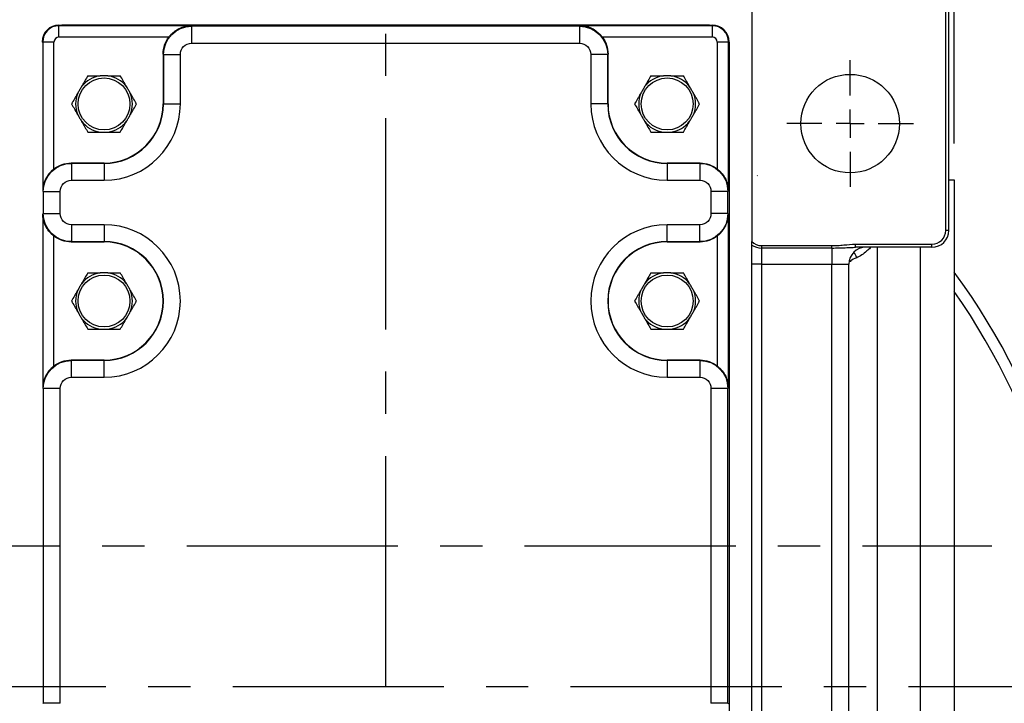
# Model space of a CAD drawing. Extents: x -46 to 1992, y -26 to 1274.
# Drawn here: x 1536 to 1711, y 780 to 901 of the extents above; entities that cross this region are included whole.
import ezdxf

# ---------------------------------------------------------------- set-up
doc = ezdxf.new("R2010")
doc.units = 0
doc.header["$LTSCALE"] = 30
doc.linetypes.add('CENTER', pattern=[2, 1.25, -0.25, 0.25, -0.25])
doc.layers.get('Defpoints').update_dxf_attribs({"linetype": 'CONTINUOUS'})
for name, color, linetype in [('CEN', 2, 'CENTER'), ('DIM', 3, 'CONTINUOUS'), ('MAIN', 7, 'CONTINUOUS')]:
    doc.layers.add(name, color=color, linetype=linetype)
doc.styles.get("Standard").update_dxf_attribs({"font": 'simplex.shx'})
doc.dimstyles.new('L', dxfattribs={"dimscale": 6.5, "dimtxt": 2.3, "dimasz": 2, "dimexe": 1, "dimexo": 1, "dimgap": 1, "dimtad": 1, "dimdec": 3, "dimdsep": 46, "dimtxsty": 'Standard', "dimcen": 3, "dimclrd": 256, "dimclre": 256, "dimclrt": 256, "dimazin": 2, "dimtfac": 0.6, "dimtdec": 3, "dimtmove": 0, "dimatfit": 3, "dimfxl": 0, "dimtolj": 1, "dimarcsym": 0})

# ---------------------------------------------------------------- blocks, each defined once
blk = doc.blocks.new('SW_CENTERMARKSYMBOL_2')
at = {"layer": 'CEN', "color": 0}
for p, q in [((0, 1.667), (0, 3.75)), ((0, 0), (0, 0.833)), ((-1.667, 0), (-3.75, 0)), ((0, 0), (-0.833, 0)), ((0, 0), (0, -0.833)), ((0, 0), (0.833, 0)), ((1.667, 0), (3.75, 0)), ((0, -1.667), (0, -3.75))]:
    blk.add_line(p, q, dxfattribs=at)
blk = doc.blocks.new('*D29')
at = {"layer": 'Defpoints', "color": 0}
for p in [(1395.45, 1009.58), (1601.45, 943.41), (1395.45, 831.45)]:
    blk.add_point(p, dxfattribs=at)
at = {"layer": 'DIM', "lineweight": -2}
for p, q in [((1395.45, 837.95), (1395.45, 1016.08)), ((1601.45, 949.91), (1601.45, 1016.08)), ((1588.45, 1009.58), (1408.45, 1009.58))]:
    blk.add_line(p, q, dxfattribs=at)
at = {"layer": 'DIM'}
for points in [[(1408.45, 1011.75), (1408.45, 1007.42), (1395.45, 1009.58)], [(1588.45, 1011.75), (1588.45, 1007.42), (1601.45, 1009.58)]]:
    blk.add_solid(points, dxfattribs=at)
at = {"layer": 'DIM', "insert": (1498.45, 1023.56), "char_height": 14.95, "attachment_point": 5}
blk.add_mtext('\\A1;206', dxfattribs=at)
blk = doc.blocks.new('*D63')
at = {"layer": 'Defpoints', "color": 0}
for p in [(1601.45, 1009.58), (1601.45, 943.41), (1702.45, 872.45)]:
    blk.add_point(p, dxfattribs=at)
at = {"layer": 'DIM', "lineweight": -2}
for p, q in [((1601.45, 949.91), (1601.45, 1016.08)), ((1702.45, 878.95), (1702.45, 1016.08)), ((1689.45, 1009.58), (1614.45, 1009.58))]:
    blk.add_line(p, q, dxfattribs=at)
at = {"layer": 'DIM'}
for points in [[(1614.45, 1011.75), (1614.45, 1007.42), (1601.45, 1009.58)], [(1689.45, 1011.75), (1689.45, 1007.42), (1702.45, 1009.58)]]:
    blk.add_solid(points, dxfattribs=at)
at = {"layer": 'DIM', "insert": (1651.95, 1023.56), "char_height": 14.95, "attachment_point": 5}
blk.add_mtext('\\A1;101', dxfattribs=at)
blk = doc.blocks.new('*D64')
at = {"layer": 'Defpoints', "color": 0}
for p in [(1395.45, 1052.76), (1702.45, 872.45), (1395.45, 831.45)]:
    blk.add_point(p, dxfattribs=at)
at = {"layer": 'DIM', "lineweight": -2}
for p, q in [((1395.45, 837.95), (1395.45, 1059.26)), ((1702.45, 878.95), (1702.45, 1059.26)), ((1689.45, 1052.76), (1408.45, 1052.76))]:
    blk.add_line(p, q, dxfattribs=at)
at = {"layer": 'DIM'}
for points in [[(1408.45, 1054.92), (1408.45, 1050.59), (1395.45, 1052.76)], [(1689.45, 1054.92), (1689.45, 1050.59), (1702.45, 1052.76)]]:
    blk.add_solid(points, dxfattribs=at)
at = {"layer": 'DIM', "insert": (1548.95, 1066.73), "char_height": 14.95, "attachment_point": 5}
blk.add_mtext('\\A1;307', dxfattribs=at)

msp = doc.modelspace()

# ---------------------------------------------------------------- linework, layer by layer
at = {"layer": 'CEN'}
for p, q in [((1601.45231, 943.41443), (1601.45231, 807.4507)), ((1386.13782, 807.4507), (1709.09297, 807.4507)), ((1601.45231, 807.4507), (1601.45231, 782.4507)), ((1731.79776, 782.4507), (1495.45231, 782.4507))]:
    msp.add_line(p, q, dxfattribs=at)
at = {"layer": 'MAIN'}
for p, q in [((1666.47232, 914.22284), (1666.47232, 861.50468)), ((1700.92325, 863.48669), (1700.92325, 912.48669)), ((1701.47231, 863.48669), (1701.47231, 912.48669)), ((1543.45232, 899.9507), (1659.45231, 899.9507)), ((1543.45232, 899.84458), (1543.45232, 899.9507)), ((1566.8996, 899.84458), (1543.45232, 899.84458)), ((1543.45232, 897.84527), (1543.45232, 899.84458)), ((1658.95231, 899.9507), (1543.95231, 899.9507)), ((1567.00503, 899.73915), (1566.8996, 899.84458)), ((1635.8996, 899.73915), (1567.00503, 899.73915)), ((1567.00503, 899.73915), (1567.00503, 896.74018)), ((1636.00503, 899.84458), (1635.8996, 899.73915)), ((1635.8996, 899.73915), (1635.8996, 896.74018)), ((1659.45231, 899.84458), (1636.00503, 899.84458)), ((1659.45231, 899.84458), (1659.45231, 899.9507)), ((1659.45231, 899.84458), (1659.45231, 897.84527)), ((1543.45232, 897.84527), (1562.99039, 897.84527)), ((1639.91424, 897.84527), (1659.45231, 897.84527)), ((1540.55843, 896.9507), (1540.45231, 896.9507)), ((1540.55843, 896.9507), (1540.55843, 870.50341)), ((1542.55774, 896.9507), (1540.55843, 896.9507)), ((1542.55774, 874.41262), (1542.55774, 896.9507)), ((1567.00503, 896.74018), (1635.8996, 896.74018)), ((1660.34688, 896.9507), (1660.34688, 874.41262)), ((1662.3462, 896.9507), (1660.34688, 896.9507)), ((1662.3462, 896.9507), (1662.45231, 896.9507)), ((1662.3462, 870.50341), (1662.3462, 896.9507)), ((1662.45231, 896.9507), (1662.45231, 652.9507)), ((1561.95231, 894.79529), (1562.00674, 894.74086)), ((1561.95231, 894.79529), (1561.95231, 885.9507)), ((1562.00674, 894.74086), (1562.00674, 885.9507)), ((1562.00674, 894.74086), (1565.00571, 894.74086)), ((1565.00571, 885.9507), (1565.00571, 894.74086)), ((1637.89892, 894.74086), (1637.89892, 885.9507)), ((1640.89789, 894.74086), (1637.89892, 894.74086)), ((1640.89789, 894.74086), (1640.95232, 894.79529)), ((1640.89789, 885.9507), (1640.89789, 894.74086)), ((1640.95232, 885.9507), (1640.95232, 894.79529)), ((1562.00674, 885.9507), (1561.95231, 885.9507)), ((1562.00674, 885.9507), (1565.00571, 885.9507)), ((1640.89789, 885.9507), (1637.89892, 885.9507)), ((1640.89789, 885.9507), (1640.95232, 885.9507)), ((1545.66214, 875.39627), (1545.60772, 875.4507)), ((1551.45231, 875.4507), (1545.60772, 875.4507)), ((1551.45231, 875.39627), (1545.66214, 875.39627)), ((1545.66214, 875.39627), (1545.66214, 872.39729)), ((1551.45231, 875.39627), (1551.45231, 875.4507)), ((1551.45231, 875.39627), (1551.45231, 872.39729)), ((1657.29691, 875.4507), (1651.45231, 875.4507)), ((1651.45231, 875.39627), (1651.45231, 875.4507)), ((1657.24248, 875.39627), (1651.45231, 875.39627)), ((1651.45231, 875.39627), (1651.45231, 872.39729)), ((1657.29691, 875.4507), (1657.24248, 875.39627)), ((1657.24248, 875.39627), (1657.24248, 872.39729)), ((1545.66214, 872.39729), (1551.45231, 872.39729)), ((1651.45231, 872.39729), (1657.24248, 872.39729)), ((1701.47231, 872.45069), (1702.45232, 872.45069)), ((1702.45232, 872.45069), (1702.45232, 807.4507)), ((1540.55843, 870.50341), (1540.66386, 870.39798)), ((1540.66386, 870.39798), (1543.66283, 870.39798)), ((1540.66386, 870.39798), (1540.66386, 866.50341)), ((1543.66283, 866.50341), (1543.66283, 870.39798)), ((1662.24077, 870.39798), (1659.2418, 870.39798)), ((1659.2418, 870.39798), (1659.2418, 866.50341)), ((1662.24077, 870.39798), (1662.3462, 870.50341)), ((1662.24077, 866.50341), (1662.24077, 870.39798)), ((1540.66386, 866.50341), (1540.55843, 866.39798)), ((1540.55843, 866.39798), (1540.55843, 835.50341)), ((1540.66386, 866.50341), (1543.66283, 866.50341)), ((1662.24077, 866.50341), (1659.2418, 866.50341)), ((1662.3462, 866.39798), (1662.24077, 866.50341)), ((1662.3462, 835.50341), (1662.3462, 866.39798)), ((1551.45231, 864.5041), (1545.66214, 864.5041)), ((1545.66214, 864.5041), (1545.66214, 861.50512)), ((1551.45231, 864.5041), (1551.45231, 861.50512)), ((1657.24248, 864.5041), (1651.45231, 864.5041)), ((1651.45231, 861.50512), (1651.45231, 864.5041)), ((1657.24248, 861.50512), (1657.24248, 864.5041)), ((1542.55774, 839.41262), (1542.55774, 862.48877)), ((1660.34688, 862.48877), (1660.34688, 839.41262)), ((1701.47231, 863.48669), (1700.92325, 863.48669)), ((1545.60772, 861.4507), (1545.66214, 861.50512)), ((1545.60772, 861.4507), (1551.45231, 861.4507)), ((1545.66214, 861.50512), (1551.45231, 861.50512)), ((1551.45231, 861.50512), (1551.45231, 861.4507)), ((1651.45231, 861.50512), (1657.24248, 861.50512)), ((1651.45231, 861.50512), (1651.45231, 861.4507)), ((1651.45231, 861.4507), (1657.29691, 861.4507)), ((1657.24248, 861.50512), (1657.29691, 861.4507)), ((1666.47232, 857.48669), (1666.47232, 860.89032)), ((1668.20231, 860.78989), (1680.72231, 860.78989)), ((1668.20231, 860.78989), (1668.20231, 860.36376)), ((1680.72231, 860.36376), (1668.20231, 860.36376)), ((1668.20231, 860.36376), (1668.20231, 857.48669)), ((1680.72231, 860.36376), (1680.72231, 860.78989)), ((1680.72231, 860.36376), (1680.72231, 857.48669)), ((1684.90681, 860.4867), (1684.90681, 861.03576)), ((1684.90681, 861.03576), (1698.47231, 861.03576)), ((1698.47231, 860.4867), (1684.90681, 860.4867)), ((1688.80232, 722.18402), (1688.80232, 860.4867)), ((1696.45231, 718.07776), (1696.45231, 860.4867)), ((1698.47231, 860.4867), (1698.47231, 861.03576)), ((1668.20231, 857.48669), (1666.47232, 857.48669)), ((1666.47232, 706.6507), (1666.47232, 857.48669)), ((1668.20231, 857.48669), (1680.72231, 857.48669)), ((1668.20231, 857.48669), (1668.20231, 706.6507)), ((1680.72231, 857.48669), (1683.72231, 857.48669)), ((1680.72231, 706.6507), (1680.72231, 857.48669)), ((1683.72231, 706.6507), (1683.72231, 857.48669)), ((1545.66214, 840.39627), (1545.60772, 840.4507)), ((1551.45231, 840.4507), (1545.60772, 840.4507)), ((1551.45231, 840.39627), (1545.66214, 840.39627)), ((1545.66214, 837.39729), (1545.66214, 840.39627)), ((1551.45231, 840.39627), (1551.45231, 840.4507)), ((1551.45231, 837.39729), (1551.45231, 840.39627)), ((1657.29691, 840.4507), (1651.45231, 840.4507)), ((1651.45231, 840.39627), (1651.45231, 840.4507)), ((1657.24248, 840.39627), (1651.45231, 840.39627)), ((1651.45231, 840.39627), (1651.45231, 837.39729)), ((1657.29691, 840.4507), (1657.24248, 840.39627)), ((1657.24248, 840.39627), (1657.24248, 837.39729)), ((1545.66214, 837.39729), (1551.45231, 837.39729)), ((1651.45231, 837.39729), (1657.24248, 837.39729)), ((1540.55843, 835.50341), (1540.66386, 835.39798)), ((1543.66283, 835.39798), (1540.66386, 835.39798)), ((1540.66386, 835.39798), (1540.66386, 779.50341)), ((1543.66283, 779.50341), (1543.66283, 835.39798)), ((1662.24077, 835.39798), (1659.2418, 835.39798)), ((1659.2418, 835.39798), (1659.2418, 779.50341)), ((1662.24077, 835.39798), (1662.3462, 835.50341)), ((1662.24077, 779.50341), (1662.24077, 835.39798)), ((1702.45232, 807.4507), (1702.45232, 742.4507)), ((1540.66386, 779.50341), (1540.55843, 779.39798)), ((1543.66283, 779.50341), (1540.66386, 779.50341)), ((1662.24077, 779.50341), (1659.2418, 779.50341)), ((1662.3462, 779.39798), (1662.24077, 779.50341))]:
    msp.add_line(p, q, dxfattribs=at)
for centre, radius in [((1551.45231, 885.9507), 4.61132), ((1651.45231, 885.9507), 4.61132), ((1683.95231, 882.4507), 8.75), ((1551.45231, 850.9507), 4.61132), ((1651.45231, 850.9507), 4.61132)]:
    msp.add_circle(centre, radius, dxfattribs=at)
for centre, radius, start, end in [((1543.45231, 896.9507), 3, 90, 180), ((1543.45231, 896.9507), 2.89389, 90, 180), ((1659.45231, 896.9507), 3, 0, 90), ((1659.45231, 896.9507), 2.89389, 0, 90), ((1543.45231, 896.9507), 0.89457, 90, 180), ((1659.45231, 896.9507), 0.89457, 0, 90), ((1551.45231, 885.9507), 5.04434, 97.6022143, 142.3977857), ((1551.45231, 885.9507), 5.04434, 37.6022143, 82.3977857), ((1651.45231, 885.9507), 5.04434, 97.6022143, 142.3977857), ((1651.45231, 885.9507), 5.04434, 37.6022143, 82.3977857), ((1551.45231, 885.9507), 5.04434, 157.6022143, 202.3977857), ((1551.45231, 885.9507), 5.04434, 337.6022143, 22.3977857), ((1651.45231, 885.9507), 5.04434, 157.6022143, 202.3977857), ((1651.45231, 885.9507), 5.04434, 337.6022143, 22.3977857), ((1551.45231, 885.9507), 13.5534, 270, 0), ((1551.45231, 885.9507), 10.55443, 270, 0), ((1551.45231, 885.9507), 10.5, 270, 0), ((1651.45231, 885.9507), 13.5534, 180, 270), ((1651.45231, 885.9507), 10.55443, 180, 270), ((1651.45231, 885.9507), 10.5, 180, 270), ((1551.45231, 885.9507), 5.04434, 217.6022143, 262.3977857), ((1551.45231, 885.9507), 5.04434, 277.6022143, 322.3977857), ((1651.45231, 885.9507), 5.04434, 217.6022143, 262.3977857), ((1651.45231, 885.9507), 5.04434, 277.6022143, 322.3977857), ((1551.45231, 850.9507), 13.5534, 270, 90), ((1651.45231, 850.9507), 13.5534, 90, 270), ((1698.47231, 863.4867), 2.45094, 270, 0), ((1698.47231, 863.4867), 3, 270, 0), ((1551.45231, 850.9507), 10.55443, 270, 90), ((1551.45231, 850.9507), 10.5, 270, 90), ((1651.45231, 850.9507), 10.55443, 90, 270), ((1651.45231, 850.9507), 10.5, 90, 270), ((1668.20231, 863.24082), 2.45094, 225.10158, 270), ((1668.19711, 863.45187), 3.08811, 236.0460902, 270.0965565), ((1686.72231, 857.4867), 3, 90, 180), ((1682.1383, 857.68823), 3.13343, 17.7576116, 37.9623324), ((1551.45231, 850.9507), 5.04434, 97.6022143, 142.3977857), ((1551.45231, 850.9507), 5.04434, 37.6022143, 82.3977857), ((1651.45231, 850.9507), 5.04434, 97.6022143, 142.3977857), ((1651.45231, 850.9507), 5.04434, 37.6022143, 82.3977857), ((1601.45231, 782.4507), 125, 320.9203411, 36.0990135), ((1551.45231, 850.9507), 5.04434, 157.6022143, 202.3977857), ((1551.45231, 850.9507), 5.04434, 337.6022143, 22.3977857), ((1651.45231, 850.9507), 5.04434, 157.6022143, 202.3977857), ((1651.45231, 850.9507), 5.04434, 337.6022143, 22.3977857), ((1601.45231, 782.4507), 123, 320.5660842, 34.8011012), ((1551.45231, 850.9507), 5.04434, 217.6022143, 262.3977857), ((1551.45231, 850.9507), 5.04434, 277.6022143, 322.3977857), ((1651.45231, 850.9507), 5.04434, 217.6022143, 262.3977857), ((1651.45231, 850.9507), 5.04434, 277.6022143, 322.3977857)]:
    msp.add_arc(centre, radius, start, end, dxfattribs=at)
at = {"layer": 'MAIN', "extrusion": (0, 0, -1)}
for centre, major_axis, ratio, start_param, end_param in [((1567.0064, 894.73949), (-3.53553, -3.53553), 0.999863188, 0.78574078, 2.355851874), ((1635.89823, 894.73949), (-3.53553, 3.53553), 0.999863188, 0.78574078, 2.355851874), ((1566.95403, 894.79187), (-3.53796, 3.53796), 0.999315002, 5.49812976, 6.154099372), ((1635.9506, 894.79187), (-3.53796, -3.53796), 0.999315002, 3.270678589, 3.926648201), ((1567.0064, 894.73949), (-1.41518, 1.41518), 0.999315002, 5.49812976, 7.068240854), ((1635.89823, 894.73949), (-1.41518, -1.41518), 0.999315002, 2.356537107, 3.926648201), ((1545.66352, 870.39661), (-3.53553, -3.53553), 0.999863188, 0.78574078, 2.355851874), ((1545.61114, 870.44898), (3.53796, -3.53796), 0.999315002, 3.270678589, 3.926648201), ((1657.24111, 870.39661), (-3.53553, 3.53553), 0.999863188, 0.78574078, 2.355851874), ((1657.29348, 870.44898), (3.53796, 3.53796), 0.999315002, 5.49812976, 6.154099372), ((1545.66352, 870.39661), (1.41518, -1.41518), 0.999315002, 2.356537107, 3.926648201), ((1657.24111, 870.39661), (1.41518, 1.41518), 0.999315002, 5.49812976, 7.068240854), ((1545.66352, 866.50478), (-3.53553, 3.53553), 0.999863188, 3.927333433, 5.497444527), ((1545.66352, 866.50478), (-1.41518, -1.41518), 0.999315002, 5.49812976, 7.068240854), ((1657.24111, 866.50478), (-3.53553, -3.53553), 0.999863188, 3.927333433, 5.497444527), ((1657.24111, 866.50478), (-1.41518, 1.41518), 0.999315002, 2.356537107, 3.926648201), ((1545.61114, 866.45241), (-3.53796, -3.53796), 0.999315002, 5.49812976, 6.154099372), ((1657.29348, 866.45241), (-3.53796, 3.53796), 0.999315002, 3.270678589, 3.926648201), ((1545.66352, 835.39661), (3.53553, 3.53553), 0.999863188, 3.927333433, 5.497444527), ((1545.61114, 835.44898), (3.53796, -3.53796), 0.999315002, 3.270678589, 3.926648201), ((1657.24111, 835.39661), (-3.53553, 3.53553), 0.999863188, 0.78574078, 2.355851874), ((1657.29348, 835.44898), (3.53796, 3.53796), 0.999315002, 5.49812976, 6.154099372), ((1545.66352, 835.39661), (1.41518, -1.41518), 0.999315002, 2.356537107, 3.926648201), ((1657.24111, 835.39661), (1.41518, 1.41518), 0.999315002, 5.49812976, 7.068240854)]:
    msp.add_ellipse(centre, major_axis=major_axis, ratio=ratio, start_param=start_param, end_param=end_param, dxfattribs=at)
at = {"layer": 'MAIN'}
for points, knots in [([(1562.99039, 897.84527), (1563.11935, 898.01273), (1563.25577, 898.1693), (1563.5433, 898.46303), (1563.69576, 898.60117), (1564.16212, 898.97731), (1564.48663, 899.18084), (1565.16347, 899.50983), (1565.50403, 899.62955), (1566.02207, 899.753), (1566.19594, 899.78462), (1566.54669, 899.82898), (1566.7243, 899.84163), (1566.8996, 899.84458)], [0, 0, 0, 0, 0.125, 0.125, 0.25, 0.25, 0.5, 0.5, 0.75, 0.75, 0.875, 0.875, 1, 1, 1, 1]), ([(1639.91424, 897.84527), (1639.78528, 898.01273), (1639.64886, 898.1693), (1639.36133, 898.46303), (1639.20887, 898.60117), (1638.74251, 898.97731), (1638.41799, 899.18084), (1637.74116, 899.50983), (1637.4006, 899.62955), (1636.88255, 899.753), (1636.70869, 899.78462), (1636.35794, 899.82898), (1636.18033, 899.84163), (1636.00503, 899.84458)], [0, 0, 0, 0, 0.125, 0.125, 0.25, 0.25, 0.5, 0.5, 0.75, 0.75, 0.875, 0.875, 1, 1, 1, 1]), ([(1548.56556, 890.9507), (1548.40252, 890.66829), (1548.23231, 890.37349), (1547.95732, 889.89719), (1547.86232, 889.73264), (1547.66279, 889.38705), (1547.56059, 889.21004), (1547.45586, 889.02863)], [0, 0, 0, 0, 0.5, 0.5, 0.75, 0.75, 1, 1, 1, 1]), ([(1548.56556, 890.9507), (1548.72667, 890.9507), (1548.89245, 890.9507), (1549.23693, 890.9507), (1549.41609, 890.9507), (1549.78406, 890.9507), (1549.97364, 890.9507), (1550.36801, 890.9507), (1550.57514, 890.9507), (1550.78497, 890.9507)], [0, 0, 0, 0, 0.25, 0.25, 0.5, 0.5, 0.75, 0.75, 1, 1, 1, 1]), ([(1552.11965, 890.9507), (1552.0095, 890.9507), (1551.89871, 890.9507), (1551.67652, 890.9507), (1551.56509, 890.9507), (1551.22998, 890.9507), (1551.00442, 890.9507), (1550.78497, 890.9507)], [0, 0, 0, 0, 0.25, 0.25, 0.5, 0.5, 1, 1, 1, 1]), ([(1552.11965, 890.9507), (1552.32883, 890.9507), (1552.53545, 890.9507), (1552.93137, 890.9507), (1553.12086, 890.9507), (1553.67107, 890.9507), (1554.01599, 890.9507), (1554.33907, 890.9507)], [0, 0, 0, 0, 0.25, 0.25, 0.5, 0.5, 1, 1, 1, 1]), ([(1555.44877, 889.02863), (1555.34393, 889.21022), (1555.24091, 889.38865), (1555.04445, 889.72893), (1554.94983, 889.89282), (1554.67399, 890.37059), (1554.502, 890.66848), (1554.33907, 890.9507)], [0, 0, 0, 0, 0.25, 0.25, 0.5, 0.5, 1, 1, 1, 1]), ([(1648.56556, 890.9507), (1648.40252, 890.66829), (1648.23231, 890.37349), (1647.95732, 889.89719), (1647.86232, 889.73264), (1647.66279, 889.38705), (1647.56059, 889.21004), (1647.45586, 889.02863)], [0, 0, 0, 0, 0.5, 0.5, 0.75, 0.75, 1, 1, 1, 1]), ([(1648.56556, 890.9507), (1648.72667, 890.9507), (1648.89245, 890.9507), (1649.23693, 890.9507), (1649.41609, 890.9507), (1649.78406, 890.9507), (1649.97364, 890.9507), (1650.36801, 890.9507), (1650.57514, 890.9507), (1650.78497, 890.9507)], [0, 0, 0, 0, 0.25, 0.25, 0.5, 0.5, 0.75, 0.75, 1, 1, 1, 1]), ([(1652.11965, 890.9507), (1652.0095, 890.9507), (1651.89871, 890.9507), (1651.67652, 890.9507), (1651.56509, 890.9507), (1651.22998, 890.9507), (1651.00442, 890.9507), (1650.78497, 890.9507)], [0, 0, 0, 0, 0.25, 0.25, 0.5, 0.5, 1, 1, 1, 1]), ([(1652.11965, 890.9507), (1652.32883, 890.9507), (1652.53545, 890.9507), (1652.93137, 890.9507), (1653.12086, 890.9507), (1653.67107, 890.9507), (1654.01599, 890.9507), (1654.33907, 890.9507)], [0, 0, 0, 0, 0.25, 0.25, 0.5, 0.5, 1, 1, 1, 1]), ([(1655.44877, 889.02863), (1655.34393, 889.21022), (1655.24091, 889.38865), (1655.04445, 889.72893), (1654.94983, 889.89282), (1654.67399, 890.37059), (1654.502, 890.66848), (1654.33907, 890.9507)], [0, 0, 0, 0, 0.25, 0.25, 0.5, 0.5, 1, 1, 1, 1]), ([(1547.45586, 889.02863), (1547.40078, 888.93323), (1547.34539, 888.83729), (1547.23429, 888.64486), (1547.17857, 888.54836), (1547.01102, 888.25815), (1546.89824, 888.06281), (1546.78852, 887.87276)], [0, 0, 0, 0, 0.25, 0.25, 0.5, 0.5, 1, 1, 1, 1]), ([(1556.11611, 887.87276), (1556.06103, 887.96816), (1556.00564, 888.0641), (1555.89454, 888.25653), (1555.83883, 888.35303), (1555.67128, 888.64324), (1555.55849, 888.83858), (1555.44877, 889.02863)], [0, 0, 0, 0, 0.25, 0.25, 0.5, 0.5, 1, 1, 1, 1]), ([(1647.45586, 889.02863), (1647.40078, 888.93323), (1647.34539, 888.83729), (1647.23429, 888.64486), (1647.17857, 888.54836), (1647.01102, 888.25815), (1646.89824, 888.06281), (1646.78852, 887.87276)], [0, 0, 0, 0, 0.25, 0.25, 0.5, 0.5, 1, 1, 1, 1]), ([(1656.11611, 887.87276), (1656.06103, 887.96816), (1656.00564, 888.0641), (1655.89454, 888.25653), (1655.83883, 888.35303), (1655.67128, 888.64324), (1655.55849, 888.83858), (1655.44877, 889.02863)], [0, 0, 0, 0, 0.25, 0.25, 0.5, 0.5, 1, 1, 1, 1]), ([(1546.78852, 887.87276), (1546.68367, 887.69117), (1546.58066, 887.51274), (1546.3842, 887.17246), (1546.28957, 887.00857), (1546.01374, 886.5308), (1545.84175, 886.23291), (1545.67881, 885.9507)], [0, 0, 0, 0, 0.25, 0.25, 0.5, 0.5, 1, 1, 1, 1]), ([(1557.22582, 885.9507), (1557.06277, 886.2331), (1556.89257, 886.5279), (1556.61758, 887.0042), (1556.52257, 887.16875), (1556.32305, 887.51434), (1556.22085, 887.69135), (1556.11611, 887.87276)], [0, 0, 0, 0, 0.5, 0.5, 0.75, 0.75, 1, 1, 1, 1]), ([(1646.78852, 887.87276), (1646.68367, 887.69117), (1646.58066, 887.51274), (1646.3842, 887.17246), (1646.28957, 887.00857), (1646.01374, 886.5308), (1645.84175, 886.23291), (1645.67881, 885.9507)], [0, 0, 0, 0, 0.25, 0.25, 0.5, 0.5, 1, 1, 1, 1]), ([(1657.22582, 885.9507), (1657.06277, 886.2331), (1656.89257, 886.5279), (1656.61758, 887.0042), (1656.52257, 887.16875), (1656.32305, 887.51434), (1656.22085, 887.69135), (1656.11611, 887.87276)], [0, 0, 0, 0, 0.5, 0.5, 0.75, 0.75, 1, 1, 1, 1]), ([(1545.67881, 885.9507), (1545.84186, 885.66829), (1546.01206, 885.37349), (1546.28705, 884.89719), (1546.38205, 884.73264), (1546.58158, 884.38705), (1546.68378, 884.21004), (1546.78852, 884.02863)], [0, 0, 0, 0, 0.5, 0.5, 0.75, 0.75, 1, 1, 1, 1]), ([(1556.11611, 884.02863), (1556.22096, 884.21022), (1556.32397, 884.38865), (1556.52043, 884.72893), (1556.61505, 884.89282), (1556.89089, 885.37059), (1557.06288, 885.66848), (1557.22582, 885.9507)], [0, 0, 0, 0, 0.25, 0.25, 0.5, 0.5, 1, 1, 1, 1]), ([(1645.67881, 885.9507), (1645.84186, 885.66829), (1646.01206, 885.37349), (1646.28705, 884.89719), (1646.38205, 884.73264), (1646.58158, 884.38705), (1646.68378, 884.21004), (1646.78852, 884.02863)], [0, 0, 0, 0, 0.5, 0.5, 0.75, 0.75, 1, 1, 1, 1]), ([(1656.11611, 884.02863), (1656.22096, 884.21022), (1656.32397, 884.38865), (1656.52043, 884.72893), (1656.61505, 884.89282), (1656.89089, 885.37059), (1657.06288, 885.66848), (1657.22582, 885.9507)], [0, 0, 0, 0, 0.25, 0.25, 0.5, 0.5, 1, 1, 1, 1]), ([(1546.78852, 884.02863), (1546.8436, 883.93323), (1546.89899, 883.83729), (1547.01008, 883.64486), (1547.0658, 883.54836), (1547.23335, 883.25815), (1547.34613, 883.06281), (1547.45586, 882.87276)], [0, 0, 0, 0, 0.25, 0.25, 0.5, 0.5, 1, 1, 1, 1]), ([(1555.44877, 882.87276), (1555.50385, 882.96816), (1555.55924, 883.0641), (1555.67034, 883.25653), (1555.72605, 883.35303), (1555.89361, 883.64324), (1556.00639, 883.83858), (1556.11611, 884.02863)], [0, 0, 0, 0, 0.25, 0.25, 0.5, 0.5, 1, 1, 1, 1]), ([(1646.78852, 884.02863), (1646.8436, 883.93323), (1646.89899, 883.83729), (1647.01008, 883.64486), (1647.0658, 883.54836), (1647.23335, 883.25815), (1647.34613, 883.06281), (1647.45586, 882.87276)], [0, 0, 0, 0, 0.25, 0.25, 0.5, 0.5, 1, 1, 1, 1]), ([(1655.44877, 882.87276), (1655.50385, 882.96816), (1655.55924, 883.0641), (1655.67034, 883.25653), (1655.72605, 883.35303), (1655.89361, 883.64324), (1656.00639, 883.83858), (1656.11611, 884.02863)], [0, 0, 0, 0, 0.25, 0.25, 0.5, 0.5, 1, 1, 1, 1]), ([(1547.45586, 882.87276), (1547.5607, 882.69117), (1547.66371, 882.51274), (1547.86018, 882.17246), (1547.9548, 882.00857), (1548.23064, 881.5308), (1548.40263, 881.23291), (1548.56556, 880.9507)], [0, 0, 0, 0, 0.25, 0.25, 0.5, 0.5, 1, 1, 1, 1]), ([(1554.33907, 880.9507), (1554.50211, 881.2331), (1554.67232, 881.5279), (1554.94731, 882.0042), (1555.04231, 882.16875), (1555.24183, 882.51434), (1555.34403, 882.69135), (1555.44877, 882.87276)], [0, 0, 0, 0, 0.5, 0.5, 0.75, 0.75, 1, 1, 1, 1]), ([(1647.45586, 882.87276), (1647.5607, 882.69117), (1647.66371, 882.51274), (1647.86018, 882.17246), (1647.9548, 882.00857), (1648.23064, 881.5308), (1648.40263, 881.23291), (1648.56556, 880.9507)], [0, 0, 0, 0, 0.25, 0.25, 0.5, 0.5, 1, 1, 1, 1]), ([(1654.33907, 880.9507), (1654.50211, 881.2331), (1654.67232, 881.5279), (1654.94731, 882.0042), (1655.04231, 882.16875), (1655.24183, 882.51434), (1655.34403, 882.69135), (1655.44877, 882.87276)], [0, 0, 0, 0, 0.5, 0.5, 0.75, 0.75, 1, 1, 1, 1]), ([(1548.56556, 880.9507), (1548.72667, 880.9507), (1548.89245, 880.9507), (1549.23693, 880.9507), (1549.41609, 880.9507), (1549.78406, 880.9507), (1549.97364, 880.9507), (1550.36801, 880.9507), (1550.57514, 880.9507), (1550.78497, 880.9507)], [0, 0, 0, 0, 0.25, 0.25, 0.5, 0.5, 0.75, 0.75, 1, 1, 1, 1]), ([(1550.78497, 880.9507), (1550.89513, 880.9507), (1551.00592, 880.9507), (1551.22811, 880.9507), (1551.33954, 880.9507), (1551.67464, 880.9507), (1551.90021, 880.9507), (1552.11965, 880.9507)], [0, 0, 0, 0, 0.25, 0.25, 0.5, 0.5, 1, 1, 1, 1]), ([(1552.11965, 880.9507), (1552.32883, 880.9507), (1552.53545, 880.9507), (1552.93137, 880.9507), (1553.12086, 880.9507), (1553.67107, 880.9507), (1554.01599, 880.9507), (1554.33907, 880.9507)], [0, 0, 0, 0, 0.25, 0.25, 0.5, 0.5, 1, 1, 1, 1]), ([(1648.56556, 880.9507), (1648.72667, 880.9507), (1648.89245, 880.9507), (1649.23693, 880.9507), (1649.41609, 880.9507), (1649.78406, 880.9507), (1649.97364, 880.9507), (1650.36801, 880.9507), (1650.57514, 880.9507), (1650.78497, 880.9507)], [0, 0, 0, 0, 0.25, 0.25, 0.5, 0.5, 0.75, 0.75, 1, 1, 1, 1]), ([(1650.78497, 880.9507), (1650.89513, 880.9507), (1651.00592, 880.9507), (1651.22811, 880.9507), (1651.33954, 880.9507), (1651.67464, 880.9507), (1651.90021, 880.9507), (1652.11965, 880.9507)], [0, 0, 0, 0, 0.25, 0.25, 0.5, 0.5, 1, 1, 1, 1]), ([(1652.11965, 880.9507), (1652.32883, 880.9507), (1652.53545, 880.9507), (1652.93137, 880.9507), (1653.12086, 880.9507), (1653.67107, 880.9507), (1654.01599, 880.9507), (1654.33907, 880.9507)], [0, 0, 0, 0, 0.25, 0.25, 0.5, 0.5, 1, 1, 1, 1]), ([(1542.55774, 874.41262), (1542.39028, 874.28366), (1542.23371, 874.14724), (1541.93997, 873.85971), (1541.80184, 873.70725), (1541.4257, 873.24089), (1541.22217, 872.91638), (1540.89318, 872.23954), (1540.77346, 871.89898), (1540.65001, 871.38093), (1540.61839, 871.20707), (1540.57403, 870.85632), (1540.56138, 870.67871), (1540.55843, 870.50341)], [0, 0, 0, 0, 0.125, 0.125, 0.25, 0.25, 0.5, 0.5, 0.75, 0.75, 0.875, 0.875, 1, 1, 1, 1]), ([(1660.34688, 874.41262), (1660.51435, 874.28366), (1660.67092, 874.14724), (1660.96465, 873.85971), (1661.10278, 873.70725), (1661.47893, 873.24089), (1661.68246, 872.91638), (1662.01145, 872.23954), (1662.13117, 871.89898), (1662.25462, 871.38093), (1662.28624, 871.20707), (1662.3306, 870.85632), (1662.34325, 870.67871), (1662.3462, 870.50341)], [0, 0, 0, 0, 0.125, 0.125, 0.25, 0.25, 0.5, 0.5, 0.75, 0.75, 0.875, 0.875, 1, 1, 1, 1]), ([(1542.55774, 862.48877), (1542.39028, 862.61773), (1542.23371, 862.75415), (1541.93997, 863.04168), (1541.80184, 863.19414), (1541.4257, 863.6605), (1541.22217, 863.98502), (1540.89318, 864.66185), (1540.77346, 865.00241), (1540.65001, 865.52046), (1540.61839, 865.69432), (1540.57403, 866.04507), (1540.56138, 866.22268), (1540.55843, 866.39798)], [0, 0, 0, 0, 0.125, 0.125, 0.25, 0.25, 0.5, 0.5, 0.75, 0.75, 0.875, 0.875, 1, 1, 1, 1]), ([(1660.34688, 862.48877), (1660.51435, 862.61773), (1660.67092, 862.75415), (1660.96465, 863.04168), (1661.10278, 863.19414), (1661.47893, 863.6605), (1661.68246, 863.98502), (1662.01145, 864.66185), (1662.13117, 865.00241), (1662.25462, 865.52046), (1662.28624, 865.69432), (1662.3306, 866.04507), (1662.34325, 866.22268), (1662.3462, 866.39798)], [0, 0, 0, 0, 0.125, 0.125, 0.25, 0.25, 0.5, 0.5, 0.75, 0.75, 0.875, 0.875, 1, 1, 1, 1]), ([(1666.47231, 860.89032), (1666.47231, 860.94818), (1666.47231, 861.02893), (1666.47231, 861.2347), (1666.47231, 861.36053), (1666.47231, 861.50468)], [0, 0, 0, 0, 0.5, 0.5, 1, 1, 1, 1]), ([(1680.72231, 860.78989), (1681.07209, 860.78988), (1681.42126, 860.80117), (1682.1187, 860.84096), (1682.46694, 860.86984), (1683.51132, 860.9631), (1684.20747, 861.03578), (1684.90681, 861.03576)], [0, 0, 0, 0, 0.25, 0.25, 0.5, 0.5, 1, 1, 1, 1]), ([(1680.72231, 860.36376), (1681.14168, 860.36376), (1681.55892, 860.37038), (1682.35362, 860.39282), (1682.73055, 860.40845), (1683.43171, 860.44002), (1683.75644, 860.45585), (1684.3614, 860.47919), (1684.64204, 860.4867), (1684.90681, 860.4867)], [0, 0, 0, 0, 0.25, 0.25, 0.5, 0.5, 0.75, 0.75, 1, 1, 1, 1]), ([(1687.64176, 860.4867), (1687.6029, 860.44832), (1687.36583, 860.21424), (1686.81979, 859.73211), (1686.00439, 859.07019), (1685.41619, 858.78589), (1685.12245, 858.6439)], [0, 0, 0, 0, 0.04513992, 0.275337427, 0.63810259, 1, 1, 1, 1]), ([(1685.12245, 858.6439), (1684.67513, 858.45862), (1684.12284, 858.22986), (1684.00802, 857.98487), (1683.98619, 857.93831)], [0, 0, 0, 0, 0.809943541, 1, 1, 1, 1]), ([(1548.56556, 855.9507), (1548.40252, 855.66829), (1548.23231, 855.37349), (1547.95732, 854.89719), (1547.86232, 854.73264), (1547.66279, 854.38705), (1547.56059, 854.21004), (1547.45586, 854.02863)], [0, 0, 0, 0, 0.5, 0.5, 0.75, 0.75, 1, 1, 1, 1]), ([(1548.56556, 855.9507), (1548.72667, 855.9507), (1548.89245, 855.9507), (1549.23693, 855.9507), (1549.41609, 855.9507), (1549.78406, 855.9507), (1549.97364, 855.9507), (1550.36801, 855.9507), (1550.57514, 855.9507), (1550.78497, 855.9507)], [0, 0, 0, 0, 0.25, 0.25, 0.5, 0.5, 0.75, 0.75, 1, 1, 1, 1]), ([(1552.11965, 855.9507), (1552.0095, 855.9507), (1551.89871, 855.9507), (1551.67652, 855.9507), (1551.56509, 855.9507), (1551.22998, 855.9507), (1551.00442, 855.9507), (1550.78497, 855.9507)], [0, 0, 0, 0, 0.25, 0.25, 0.5, 0.5, 1, 1, 1, 1]), ([(1552.11965, 855.9507), (1552.32883, 855.9507), (1552.53545, 855.9507), (1552.93137, 855.9507), (1553.12086, 855.9507), (1553.67107, 855.9507), (1554.01599, 855.9507), (1554.33907, 855.9507)], [0, 0, 0, 0, 0.25, 0.25, 0.5, 0.5, 1, 1, 1, 1]), ([(1555.44877, 854.02863), (1555.34393, 854.21022), (1555.24091, 854.38865), (1555.04445, 854.72893), (1554.94983, 854.89282), (1554.67399, 855.37059), (1554.502, 855.66848), (1554.33907, 855.9507)], [0, 0, 0, 0, 0.25, 0.25, 0.5, 0.5, 1, 1, 1, 1]), ([(1648.56556, 855.9507), (1648.40252, 855.66829), (1648.23231, 855.37349), (1647.95732, 854.89719), (1647.86232, 854.73264), (1647.66279, 854.38705), (1647.56059, 854.21004), (1647.45586, 854.02863)], [0, 0, 0, 0, 0.5, 0.5, 0.75, 0.75, 1, 1, 1, 1]), ([(1648.56556, 855.9507), (1648.72667, 855.9507), (1648.89245, 855.9507), (1649.23693, 855.9507), (1649.41609, 855.9507), (1649.78406, 855.9507), (1649.97364, 855.9507), (1650.36801, 855.9507), (1650.57514, 855.9507), (1650.78497, 855.9507)], [0, 0, 0, 0, 0.25, 0.25, 0.5, 0.5, 0.75, 0.75, 1, 1, 1, 1]), ([(1652.11965, 855.9507), (1652.0095, 855.9507), (1651.89871, 855.9507), (1651.67652, 855.9507), (1651.56509, 855.9507), (1651.22998, 855.9507), (1651.00442, 855.9507), (1650.78497, 855.9507)], [0, 0, 0, 0, 0.25, 0.25, 0.5, 0.5, 1, 1, 1, 1]), ([(1652.11965, 855.9507), (1652.32883, 855.9507), (1652.53545, 855.9507), (1652.93137, 855.9507), (1653.12086, 855.9507), (1653.67107, 855.9507), (1654.01599, 855.9507), (1654.33907, 855.9507)], [0, 0, 0, 0, 0.25, 0.25, 0.5, 0.5, 1, 1, 1, 1]), ([(1655.44877, 854.02863), (1655.34393, 854.21022), (1655.24091, 854.38865), (1655.04445, 854.72893), (1654.94983, 854.89282), (1654.67399, 855.37059), (1654.502, 855.66848), (1654.33907, 855.9507)], [0, 0, 0, 0, 0.25, 0.25, 0.5, 0.5, 1, 1, 1, 1]), ([(1547.45586, 854.02863), (1547.40078, 853.93323), (1547.34539, 853.83729), (1547.23429, 853.64486), (1547.17857, 853.54836), (1547.01102, 853.25815), (1546.89824, 853.06281), (1546.78852, 852.87276)], [0, 0, 0, 0, 0.25, 0.25, 0.5, 0.5, 1, 1, 1, 1]), ([(1556.11611, 852.87276), (1556.06103, 852.96816), (1556.00564, 853.0641), (1555.89454, 853.25653), (1555.83883, 853.35303), (1555.67128, 853.64324), (1555.55849, 853.83858), (1555.44877, 854.02863)], [0, 0, 0, 0, 0.25, 0.25, 0.5, 0.5, 1, 1, 1, 1]), ([(1647.45586, 854.02863), (1647.40078, 853.93323), (1647.34539, 853.83729), (1647.23429, 853.64486), (1647.17857, 853.54836), (1647.01102, 853.25815), (1646.89824, 853.06281), (1646.78852, 852.87276)], [0, 0, 0, 0, 0.25, 0.25, 0.5, 0.5, 1, 1, 1, 1]), ([(1656.11611, 852.87276), (1656.06103, 852.96816), (1656.00564, 853.0641), (1655.89454, 853.25653), (1655.83883, 853.35303), (1655.67128, 853.64324), (1655.55849, 853.83858), (1655.44877, 854.02863)], [0, 0, 0, 0, 0.25, 0.25, 0.5, 0.5, 1, 1, 1, 1]), ([(1546.78852, 852.87276), (1546.68367, 852.69117), (1546.58066, 852.51274), (1546.3842, 852.17246), (1546.28957, 852.00857), (1546.01374, 851.5308), (1545.84175, 851.23291), (1545.67881, 850.9507)], [0, 0, 0, 0, 0.25, 0.25, 0.5, 0.5, 1, 1, 1, 1]), ([(1557.22582, 850.9507), (1557.06277, 851.2331), (1556.89257, 851.5279), (1556.61758, 852.0042), (1556.52257, 852.16875), (1556.32305, 852.51434), (1556.22085, 852.69135), (1556.11611, 852.87276)], [0, 0, 0, 0, 0.5, 0.5, 0.75, 0.75, 1, 1, 1, 1]), ([(1646.78852, 852.87276), (1646.68367, 852.69117), (1646.58066, 852.51274), (1646.3842, 852.17246), (1646.28957, 852.00857), (1646.01374, 851.5308), (1645.84175, 851.23291), (1645.67881, 850.9507)], [0, 0, 0, 0, 0.25, 0.25, 0.5, 0.5, 1, 1, 1, 1]), ([(1657.22582, 850.9507), (1657.06277, 851.2331), (1656.89257, 851.5279), (1656.61758, 852.0042), (1656.52257, 852.16875), (1656.32305, 852.51434), (1656.22085, 852.69135), (1656.11611, 852.87276)], [0, 0, 0, 0, 0.5, 0.5, 0.75, 0.75, 1, 1, 1, 1]), ([(1545.67881, 850.9507), (1545.84186, 850.66829), (1546.01206, 850.37349), (1546.28705, 849.89719), (1546.38205, 849.73264), (1546.58158, 849.38705), (1546.68378, 849.21004), (1546.78852, 849.02863)], [0, 0, 0, 0, 0.5, 0.5, 0.75, 0.75, 1, 1, 1, 1]), ([(1556.11611, 849.02863), (1556.22096, 849.21022), (1556.32397, 849.38865), (1556.52043, 849.72893), (1556.61505, 849.89282), (1556.89089, 850.37059), (1557.06288, 850.66848), (1557.22582, 850.9507)], [0, 0, 0, 0, 0.25, 0.25, 0.5, 0.5, 1, 1, 1, 1]), ([(1645.67881, 850.9507), (1645.84186, 850.66829), (1646.01206, 850.37349), (1646.28705, 849.89719), (1646.38205, 849.73264), (1646.58158, 849.38705), (1646.68378, 849.21004), (1646.78852, 849.02863)], [0, 0, 0, 0, 0.5, 0.5, 0.75, 0.75, 1, 1, 1, 1]), ([(1656.11611, 849.02863), (1656.22096, 849.21022), (1656.32397, 849.38865), (1656.52043, 849.72893), (1656.61505, 849.89282), (1656.89089, 850.37059), (1657.06288, 850.66848), (1657.22582, 850.9507)], [0, 0, 0, 0, 0.25, 0.25, 0.5, 0.5, 1, 1, 1, 1]), ([(1546.78852, 849.02863), (1546.8436, 848.93323), (1546.89899, 848.83729), (1547.01008, 848.64486), (1547.0658, 848.54836), (1547.23335, 848.25815), (1547.34613, 848.06281), (1547.45586, 847.87276)], [0, 0, 0, 0, 0.25, 0.25, 0.5, 0.5, 1, 1, 1, 1]), ([(1555.44877, 847.87276), (1555.50385, 847.96816), (1555.55924, 848.0641), (1555.67034, 848.25653), (1555.72605, 848.35303), (1555.89361, 848.64324), (1556.00639, 848.83858), (1556.11611, 849.02863)], [0, 0, 0, 0, 0.25, 0.25, 0.5, 0.5, 1, 1, 1, 1]), ([(1646.78852, 849.02863), (1646.8436, 848.93323), (1646.89899, 848.83729), (1647.01008, 848.64486), (1647.0658, 848.54836), (1647.23335, 848.25815), (1647.34613, 848.06281), (1647.45586, 847.87276)], [0, 0, 0, 0, 0.25, 0.25, 0.5, 0.5, 1, 1, 1, 1]), ([(1655.44877, 847.87276), (1655.50385, 847.96816), (1655.55924, 848.0641), (1655.67034, 848.25653), (1655.72605, 848.35303), (1655.89361, 848.64324), (1656.00639, 848.83858), (1656.11611, 849.02863)], [0, 0, 0, 0, 0.25, 0.25, 0.5, 0.5, 1, 1, 1, 1]), ([(1547.45586, 847.87276), (1547.5607, 847.69117), (1547.66371, 847.51274), (1547.86018, 847.17246), (1547.9548, 847.00857), (1548.23064, 846.5308), (1548.40263, 846.23291), (1548.56556, 845.9507)], [0, 0, 0, 0, 0.25, 0.25, 0.5, 0.5, 1, 1, 1, 1]), ([(1554.33907, 845.9507), (1554.50211, 846.2331), (1554.67232, 846.5279), (1554.94731, 847.0042), (1555.04231, 847.16875), (1555.24183, 847.51434), (1555.34403, 847.69135), (1555.44877, 847.87276)], [0, 0, 0, 0, 0.5, 0.5, 0.75, 0.75, 1, 1, 1, 1]), ([(1647.45586, 847.87276), (1647.5607, 847.69117), (1647.66371, 847.51274), (1647.86018, 847.17246), (1647.9548, 847.00857), (1648.23064, 846.5308), (1648.40263, 846.23291), (1648.56556, 845.9507)], [0, 0, 0, 0, 0.25, 0.25, 0.5, 0.5, 1, 1, 1, 1]), ([(1654.33907, 845.9507), (1654.50211, 846.2331), (1654.67232, 846.5279), (1654.94731, 847.0042), (1655.04231, 847.16875), (1655.24183, 847.51434), (1655.34403, 847.69135), (1655.44877, 847.87276)], [0, 0, 0, 0, 0.5, 0.5, 0.75, 0.75, 1, 1, 1, 1]), ([(1548.56556, 845.9507), (1548.72667, 845.9507), (1548.89245, 845.9507), (1549.23693, 845.9507), (1549.41609, 845.9507), (1549.78406, 845.9507), (1549.97364, 845.9507), (1550.36801, 845.9507), (1550.57514, 845.9507), (1550.78497, 845.9507)], [0, 0, 0, 0, 0.25, 0.25, 0.5, 0.5, 0.75, 0.75, 1, 1, 1, 1]), ([(1550.78497, 845.9507), (1550.89513, 845.9507), (1551.00592, 845.9507), (1551.22811, 845.9507), (1551.33954, 845.9507), (1551.67464, 845.9507), (1551.90021, 845.9507), (1552.11965, 845.9507)], [0, 0, 0, 0, 0.25, 0.25, 0.5, 0.5, 1, 1, 1, 1]), ([(1552.11965, 845.9507), (1552.32883, 845.9507), (1552.53545, 845.9507), (1552.93137, 845.9507), (1553.12086, 845.9507), (1553.67107, 845.9507), (1554.01599, 845.9507), (1554.33907, 845.9507)], [0, 0, 0, 0, 0.25, 0.25, 0.5, 0.5, 1, 1, 1, 1]), ([(1648.56556, 845.9507), (1648.72667, 845.9507), (1648.89245, 845.9507), (1649.23693, 845.9507), (1649.41609, 845.9507), (1649.78406, 845.9507), (1649.97364, 845.9507), (1650.36801, 845.9507), (1650.57514, 845.9507), (1650.78497, 845.9507)], [0, 0, 0, 0, 0.25, 0.25, 0.5, 0.5, 0.75, 0.75, 1, 1, 1, 1]), ([(1650.78497, 845.9507), (1650.89513, 845.9507), (1651.00592, 845.9507), (1651.22811, 845.9507), (1651.33954, 845.9507), (1651.67464, 845.9507), (1651.90021, 845.9507), (1652.11965, 845.9507)], [0, 0, 0, 0, 0.25, 0.25, 0.5, 0.5, 1, 1, 1, 1]), ([(1652.11965, 845.9507), (1652.32883, 845.9507), (1652.53545, 845.9507), (1652.93137, 845.9507), (1653.12086, 845.9507), (1653.67107, 845.9507), (1654.01599, 845.9507), (1654.33907, 845.9507)], [0, 0, 0, 0, 0.25, 0.25, 0.5, 0.5, 1, 1, 1, 1]), ([(1542.55774, 839.41262), (1542.39028, 839.28366), (1542.23371, 839.14724), (1541.93997, 838.85971), (1541.80184, 838.70725), (1541.4257, 838.24089), (1541.22217, 837.91638), (1540.89318, 837.23954), (1540.77346, 836.89898), (1540.65001, 836.38093), (1540.61839, 836.20707), (1540.57403, 835.85632), (1540.56138, 835.67871), (1540.55843, 835.50341)], [0, 0, 0, 0, 0.125, 0.125, 0.25, 0.25, 0.5, 0.5, 0.75, 0.75, 0.875, 0.875, 1, 1, 1, 1]), ([(1660.34688, 839.41262), (1660.51435, 839.28366), (1660.67092, 839.14724), (1660.96465, 838.85971), (1661.10278, 838.70725), (1661.47893, 838.24089), (1661.68246, 837.91638), (1662.01145, 837.23954), (1662.13117, 836.89898), (1662.25462, 836.38093), (1662.28624, 836.20707), (1662.3306, 835.85632), (1662.34325, 835.67871), (1662.3462, 835.50341)], [0, 0, 0, 0, 0.125, 0.125, 0.25, 0.25, 0.5, 0.5, 0.75, 0.75, 0.875, 0.875, 1, 1, 1, 1])]:
    msp.add_open_spline(points, degree=3, knots=knots, dxfattribs=at)
msp.add_open_spline([(1667.52025, 873.26737), (1667.50146, 873.24858), (1667.48429, 873.22842), (1667.46892, 873.207)], degree=3, dxfattribs=at)

# ---------------------------------------------------------------- block references
at = {"layer": 'CEN', "xscale": -3, "yscale": 3, "zscale": 3}
msp.add_blockref('SW_CENTERMARKSYMBOL_2', (1683.95231, 882.4507), dxfattribs=at)

# ---------------------------------------------------------------- dimensions: what is measured, and where the dimension line sits
at = {"layer": 'DIM'}
for base, p2, picture, middle in [((1395.45231, 1052.75508), (1395.45231, 831.4507), '*D64', (1548.95232, 1066.73008)), ((1601.45231, 1009.58403), (1601.45231, 943.41443), '*D63', (1651.95232, 1023.55903))]:
    dim = msp.add_linear_dim(base=base, p1=(1702.45232, 872.45069), p2=p2, angle=180, dimstyle='L', dxfattribs=at)
    dim.commit()
    dim.dimension.update_dxf_attribs({"geometry": picture, "text_midpoint": middle})
dim = msp.add_linear_dim(base=(1395.45231, 1009.58403), p1=(1601.45231, 943.41443), p2=(1395.45231, 831.4507), angle=180, dimstyle='L', dxfattribs=at)
dim.commit()
dim.dimension.update_dxf_attribs({"geometry": '*D29', "text_midpoint": (1498.45231, 1009.58403), "dimtype": 160})

doc.saveas('drawing.dxf')
